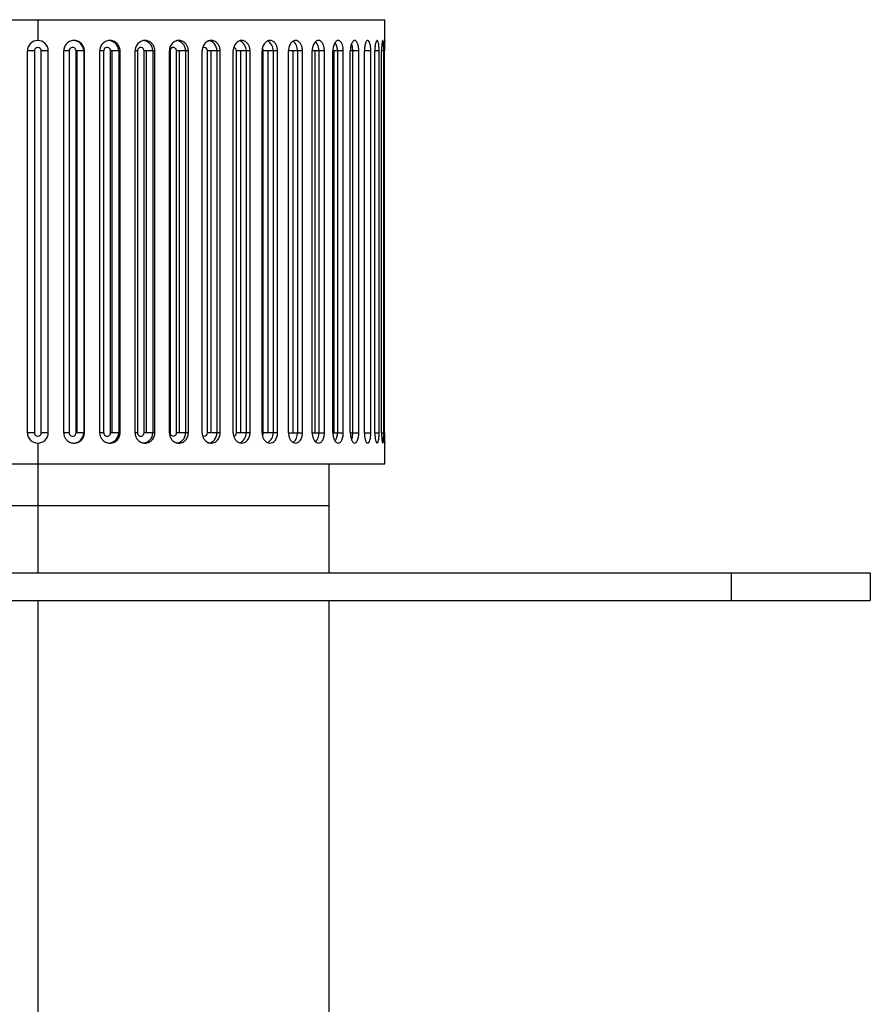
# Paper-space layout '_Bottom' of a CAD drawing. Units: inches. Extents: x -2.36 to 2.36, y -3.94 to 1.65.
# Drawn here: x -0.05 to 2.36, y -1.14 to 1.65 of the extents above; entities that cross this region are included whole.
import ezdxf

# ---------------------------------------------------------------- set-up
doc = ezdxf.new("R2010")
doc.units = ezdxf.units.IN
doc.header["$MEASUREMENT"] = 0

psp = doc.layouts.new('_Bottom')

# ---------------------------------------------------------------- linework, layer by layer
at = {"color": 7, "linetype": 'Continuous', "lineweight": 25}
for p, q in [((-0.9843, 1.6474), (0.9843, 1.6474)), ((0, 1.6474), (0, 1.5883)), ((0.9843, 1.5883), (0.9843, 1.6474)), ((-0.0295, 0.4761), (-0.0295, 1.5588)), ((-0.0098, 1.5588), (-0.0295, 1.5588)), ((-0.0098, 1.5588), (-0.0098, 0.4761)), ((0.0295, 1.5588), (0.0098, 1.5588)), ((0.0098, 0.4761), (0.0098, 1.5588)), ((0.0295, 0.4761), (0.0295, 1.5588)), ((0.0735, 0.4761), (0.0735, 1.5588)), ((0.089, 1.5588), (0.089, 0.4761)), ((0.1322, 1.5588), (0.1086, 1.5588)), ((0.1086, 0.4761), (0.1086, 1.5588)), ((0.1106, 1.5588), (0.1106, 0.4761)), ((0.1302, 1.5588), (0.1302, 0.4761)), ((0.1322, 0.4761), (0.1322, 1.5588)), ((0.1757, 0.4761), (0.1757, 1.5588)), ((0.1868, 1.5588), (0.1868, 0.4761)), ((0.2334, 1.5588), (0.2061, 1.5588)), ((0.2061, 0.4761), (0.2061, 1.5588)), ((0.2102, 1.5588), (0.2102, 0.4761)), ((0.2294, 1.5588), (0.2294, 0.4761)), ((0.2334, 0.4761), (0.2334, 1.5588)), ((0.2759, 0.4761), (0.2759, 1.5588)), ((0.2826, 1.5588), (0.2826, 0.4761)), ((0.3321, 1.5588), (0.3013, 1.5588)), ((0.3013, 0.4761), (0.3013, 1.5588)), ((0.3074, 1.5588), (0.3074, 0.4761)), ((0.3261, 1.5588), (0.3261, 0.4761)), ((0.3321, 0.4761), (0.3321, 1.5588)), ((0.3732, 0.4761), (0.3732, 1.5588)), ((0.3753, 1.5588), (0.3753, 0.4761)), ((0.4271, 1.5588), (0.3933, 1.5588)), ((0.3933, 0.4761), (0.3933, 1.5588)), ((0.4013, 1.5588), (0.4013, 0.4761)), ((0.4193, 1.5588), (0.4193, 0.4761)), ((0.4271, 0.4761), (0.4271, 1.5588)), ((0.4663, 0.4761), (0.4663, 1.5588)), ((0.5175, 1.5588), (0.481, 1.5588)), ((0.481, 0.4761), (0.481, 1.5588)), ((0.4908, 1.5588), (0.4908, 0.4761)), ((0.5079, 1.5588), (0.5079, 0.4761)), ((0.5175, 0.4761), (0.5175, 1.5588)), ((0.5544, 0.4761), (0.5544, 1.5588)), ((0.6022, 1.5588), (0.5634, 1.5588)), ((0.5634, 0.4761), (0.5634, 1.5588)), ((0.5749, 1.5588), (0.5749, 0.4761)), ((0.5908, 1.5588), (0.5908, 0.4761)), ((0.6022, 0.4761), (0.6022, 1.5588)), ((0.6364, 0.4761), (0.6364, 1.5588)), ((0.6802, 1.5588), (0.6396, 1.5588)), ((0.6396, 0.4761), (0.6396, 1.5588)), ((0.6527, 1.5588), (0.6527, 0.4761)), ((0.6674, 1.5588), (0.6674, 0.4761)), ((0.6802, 0.4761), (0.6802, 1.5588)), ((0.7114, 0.4761), (0.7114, 1.5588)), ((0.7509, 1.5588), (0.7114, 1.5588)), ((0.7234, 1.5588), (0.7234, 0.4761)), ((0.7366, 1.5588), (0.7366, 0.4761)), ((0.7509, 0.4761), (0.7509, 1.5588)), ((0.7786, 0.4761), (0.7786, 1.5588)), ((0.8133, 1.5588), (0.7786, 1.5588)), ((0.7861, 1.5588), (0.7861, 0.4761)), ((0.7977, 1.5588), (0.7977, 0.4761)), ((0.8133, 0.4761), (0.8133, 1.5588)), ((0.8372, 0.4761), (0.8372, 1.5588)), ((0.8668, 1.5588), (0.8372, 1.5588)), ((0.8403, 1.5588), (0.8403, 0.4761)), ((0.8501, 1.5588), (0.8501, 0.4761)), ((0.8668, 0.4761), (0.8668, 1.5588)), ((0.8867, 0.4761), (0.8867, 1.5588)), ((0.9108, 1.5588), (0.8867, 1.5588)), ((0.8932, 1.5588), (0.8932, 0.4761)), ((0.9108, 0.4761), (0.9108, 1.5588)), ((0.9265, 0.4761), (0.9265, 1.5588)), ((0.9448, 1.5588), (0.9265, 1.5588)), ((0.9448, 0.4761), (0.9448, 1.5588)), ((0.9562, 0.4761), (0.9562, 1.5588)), ((0.9684, 0.4761), (0.9684, 1.5588)), ((0.9753, 0.4761), (0.9753, 1.5588)), ((0.9815, 0.4761), (0.9815, 1.5588)), ((0.9838, 0.4761), (0.9838, 1.5588)), ((-0.0098, 0.4761), (-0.0295, 0.4761)), ((0.0295, 0.4761), (0.0098, 0.4761)), ((0.1322, 0.4761), (0.1086, 0.4761)), ((0.2334, 0.4761), (0.2061, 0.4761)), ((0.3321, 0.4761), (0.3013, 0.4761)), ((0.4271, 0.4761), (0.3933, 0.4761)), ((0.5175, 0.4761), (0.481, 0.4761)), ((0.6022, 0.4761), (0.5634, 0.4761)), ((0.6802, 0.4761), (0.6396, 0.4761)), ((0.7114, 0.4761), (0.7509, 0.4761)), ((0.7786, 0.4761), (0.8133, 0.4761)), ((0.8372, 0.4761), (0.8668, 0.4761)), ((0.8867, 0.4761), (0.9108, 0.4761)), ((0.9265, 0.4761), (0.9448, 0.4761)), ((0, 0.4466), (0, 0.0787)), ((0.9843, 0.3875), (0.9843, 0.4466)), ((-0.9843, 0.3875), (0.9843, 0.3875)), ((0.8268, 0.0787), (0.8268, 0.3875)), ((-0.8268, 0.2694), (0.8268, 0.2694)), ((-2.3622, 0.0787), (2.3622, 0.0787)), ((1.9685, 0), (1.9685, 0.0787)), ((2.3622, 0.0787), (2.3622, 0)), ((-2.3622, 0), (2.3622, 0)), ((0, 0), (0, -1.6991)), ((0.8268, -2.2047), (0.8268, 0))]:
    psp.add_line(p, q, dxfattribs=at)
at = {"color": 8, "linetype": 'Continuous', "lineweight": 25}
for p, q in [((0.089, 1.5588), (0.0735, 1.5588)), ((0.1868, 1.5588), (0.1757, 1.5588)), ((0.2826, 1.5588), (0.2759, 1.5588)), ((0.3753, 1.5588), (0.3732, 1.5588)), ((0.9684, 1.5588), (0.9562, 1.5588)), ((0.9815, 1.5588), (0.9753, 1.5588)), ((0.089, 0.4761), (0.0735, 0.4761)), ((0.1868, 0.4761), (0.1757, 0.4761)), ((0.2826, 0.4761), (0.2759, 0.4761)), ((0.3753, 0.4761), (0.3732, 0.4761)), ((0.9562, 0.4761), (0.9684, 0.4761)), ((0.9753, 0.4761), (0.9815, 0.4761))]:
    psp.add_line(p, q, dxfattribs=at)
at = {"color": 8, "linetype": 'Continuous', "lineweight": 25, "flags": 128}
for points in [[(0.481, 1.5588), (0.4803, 1.5626), (0.4785, 1.5658), (0.4757, 1.5679), (0.4724, 1.5686), (0.4692, 1.5679), (0.4674, 1.5667)], [(0.8901, 1.5786), (0.8923, 1.5701), (0.8932, 1.5588)], [(0.4674, 0.4682), (0.4692, 0.467), (0.4724, 0.4663), (0.4757, 0.467), (0.4785, 0.4692), (0.4803, 0.4724), (0.481, 0.4761)], [(0.8932, 0.4761), (0.8923, 0.4648), (0.8901, 0.4564)]]:
    psp.add_lwpolyline(points, dxfattribs=at)
at = {"color": 7, "linetype": 'Continuous', "lineweight": 25}
for centre, radius, start, end in [((0, 1.5588), 0.00984, 0, 180), ((0.0988, 1.5588), 0.00979, 359.7467, 180.2533), ((0.1007, 1.5589), 0.0294, 359.8431, 89.8422), ((0.1965, 1.559), 0.00963, 358.9813, 181.0187), ((0.292, 1.5592), 0.00937, 357.6865, 182.3135), ((0.3843, 1.5594), 0.00902, 355.8325, 184.1675), ((0, 0.4761), 0.00984, 180, 0), ((0.0988, 0.4761), 0.00979, 179.7467, 0.2533), ((0.1007, 0.476), 0.0294, 270.1578, 0.1569), ((0.1965, 0.4759), 0.00963, 178.9813, 1.0187), ((0.292, 0.4757), 0.00937, 177.6865, 2.3135), ((0.3843, 0.4755), 0.00902, 175.8325, 4.1675)]:
    psp.add_arc(centre, radius, start, end, dxfattribs=at)
at = {"color": 8, "linetype": 'Continuous', "lineweight": 25}
for centre, radius, start, end in [((0.2002, 1.5591), 0.0292, 359.3741, 89.3601), ((0.2973, 1.5595), 0.0288, 358.5991, 88.5269), ((0.391, 1.56), 0.0283, 357.5301, 87.2962), ((0.4802, 1.5606), 0.0278, 356.1887, 85.5981), ((0.5543, 1.5596), 0.00914, 354.8346, 80.4416), ((0.5626, 1.5609), 0.0284, 355.664, 69.8708), ((0.6283, 1.5591), 0.0113, 358.3052, 37.0393), ((0.6388, 1.5615), 0.0287, 354.6794, 63.9435), ((0.7067, 1.5618), 0.03, 354.2733, 54.8776), ((0.7626, 1.561), 0.0352, 356.3829, 43.0665), ((0.8087, 1.5609), 0.0415, 357.0618, 32.1548), ((0.2002, 0.4758), 0.0292, 270.6399, 0.6259), ((0.2973, 0.4754), 0.0288, 271.4731, 1.4009), ((0.391, 0.4749), 0.0283, 272.7038, 2.4699), ((0.4802, 0.4743), 0.0278, 274.4019, 3.8113), ((0.5543, 0.4753), 0.00914, 279.5985, 5.1623), ((0.5625, 0.474), 0.0284, 290.3562, 4.318), ((0.6283, 0.4758), 0.0113, 323.2363, 1.6763), ((0.6387, 0.4735), 0.0288, 296.7899, 5.2397), ((0.7066, 0.4732), 0.0301, 305.6018, 5.6574), ((0.7627, 0.4739), 0.0351, 316.6659, 3.6515), ((0.8087, 0.474), 0.0415, 327.819, 2.9419)]:
    psp.add_arc(centre, radius, start, end, dxfattribs=at)
at = {"color": 7, "linetype": 'Continuous', "lineweight": 25}
for points, knots in [([(0, 1.5883), (-0.0077, 1.5883), (-0.0154, 1.5851), (-0.0263, 1.5742), (-0.0295, 1.5665), (-0.0295, 1.5588)], [0, 0, 0, 0, 0.5, 0.5, 1, 1, 1, 1]), ([(0.0295, 1.5588), (0.0295, 1.5665), (0.0263, 1.5742), (0.0154, 1.5851), (0.0077, 1.5883), (0, 1.5883)], [0, 0, 0, 0, 0.5, 0.5, 1, 1, 1, 1]), ([(0.1322, 1.5588), (0.1322, 1.5598), (0.1321, 1.5619), (0.1316, 1.5652), (0.1306, 1.5688), (0.129, 1.5725), (0.1267, 1.5762), (0.1219, 1.5819), (0.1139, 1.587), (0.1029, 1.5889), (0.0919, 1.587), (0.0831, 1.5815), (0.0777, 1.5745), (0.0751, 1.5689), (0.0737, 1.5637), (0.0735, 1.5603), (0.0735, 1.5588)], [0, 0, 0, 0, 0.03229, 0.068394, 0.108311, 0.15204, 0.199579, 0.250927, 0.392298, 0.500122, 0.60798, 0.749539, 0.824935, 0.891818, 0.950177, 1, 1, 1, 1]), ([(0.2334, 1.5588), (0.2334, 1.5598), (0.2333, 1.5619), (0.2328, 1.5652), (0.2318, 1.5688), (0.2303, 1.5725), (0.228, 1.5762), (0.2233, 1.5819), (0.2154, 1.587), (0.2046, 1.5889), (0.1938, 1.587), (0.1852, 1.5815), (0.1799, 1.5745), (0.1772, 1.5689), (0.1759, 1.5637), (0.1757, 1.5603), (0.1757, 1.5588)], [0, 0, 0, 0, 0.03229, 0.068394, 0.108311, 0.15204, 0.199579, 0.250927, 0.392298, 0.500122, 0.60798, 0.749539, 0.824935, 0.891818, 0.950177, 1, 1, 1, 1]), ([(0.3321, 1.5588), (0.3321, 1.5598), (0.332, 1.5619), (0.3315, 1.5652), (0.3306, 1.5688), (0.329, 1.5725), (0.3269, 1.5762), (0.3223, 1.5819), (0.3146, 1.587), (0.3042, 1.5889), (0.2936, 1.587), (0.2852, 1.5815), (0.28, 1.5745), (0.2775, 1.5689), (0.2761, 1.5637), (0.276, 1.5603), (0.2759, 1.5588)], [0, 0, 0, 0, 0.03229, 0.068394, 0.108311, 0.15204, 0.199579, 0.250927, 0.392298, 0.500122, 0.60798, 0.749539, 0.824935, 0.891818, 0.950177, 1, 1, 1, 1]), ([(0.4271, 1.5588), (0.4271, 1.5598), (0.427, 1.5619), (0.4266, 1.5652), (0.4257, 1.5688), (0.4242, 1.5725), (0.4221, 1.5762), (0.4178, 1.5819), (0.4104, 1.587), (0.4003, 1.5889), (0.3902, 1.587), (0.3821, 1.5815), (0.3771, 1.5745), (0.3747, 1.5689), (0.3734, 1.5637), (0.3732, 1.5603), (0.3732, 1.5588)], [0, 0, 0, 0, 0.03229, 0.068394, 0.108311, 0.15204, 0.199579, 0.250927, 0.392298, 0.500122, 0.60798, 0.749539, 0.824935, 0.891818, 0.950177, 1, 1, 1, 1]), ([(0.5175, 1.5588), (0.5175, 1.5598), (0.5174, 1.5619), (0.5169, 1.5652), (0.5161, 1.5688), (0.5147, 1.5725), (0.5127, 1.5762), (0.5086, 1.5819), (0.5017, 1.587), (0.4921, 1.5889), (0.4825, 1.587), (0.4749, 1.5815), (0.4701, 1.5745), (0.4677, 1.5689), (0.4665, 1.5637), (0.4664, 1.5603), (0.4663, 1.5588)], [0, 0, 0, 0, 0.03229, 0.068394, 0.108311, 0.15204, 0.199579, 0.250927, 0.392298, 0.500122, 0.60798, 0.749539, 0.824935, 0.891818, 0.950177, 1, 1, 1, 1]), ([(0.6022, 1.5588), (0.6021, 1.5598), (0.6021, 1.5619), (0.6017, 1.5652), (0.6009, 1.5688), (0.5996, 1.5725), (0.5978, 1.5762), (0.5939, 1.5819), (0.5874, 1.587), (0.5785, 1.5889), (0.5696, 1.587), (0.5624, 1.5815), (0.5579, 1.5745), (0.5557, 1.5689), (0.5546, 1.5637), (0.5544, 1.5603), (0.5544, 1.5588)], [0, 0, 0, 0, 0.03229, 0.068394, 0.108311, 0.15204, 0.199579, 0.250927, 0.392298, 0.500122, 0.60798, 0.749539, 0.824935, 0.891818, 0.950177, 1, 1, 1, 1]), ([(0.6802, 1.5588), (0.6802, 1.5598), (0.6802, 1.5619), (0.6798, 1.5652), (0.6791, 1.5688), (0.6779, 1.5725), (0.6762, 1.5762), (0.6727, 1.5819), (0.6668, 1.587), (0.6586, 1.5889), (0.6503, 1.587), (0.6437, 1.5815), (0.6396, 1.5745), (0.6376, 1.5689), (0.6365, 1.5637), (0.6364, 1.5603), (0.6364, 1.5588)], [0, 0, 0, 0, 0.03229, 0.068394, 0.108311, 0.15204, 0.199579, 0.250927, 0.392298, 0.500122, 0.60798, 0.749539, 0.824935, 0.891818, 0.950177, 1, 1, 1, 1]), ([(0.7509, 1.5588), (0.7509, 1.5598), (0.7508, 1.5619), (0.7505, 1.5652), (0.7498, 1.5688), (0.7488, 1.5725), (0.7473, 1.5762), (0.7441, 1.5819), (0.7388, 1.587), (0.7315, 1.5889), (0.724, 1.587), (0.718, 1.5815), (0.7143, 1.5745), (0.7125, 1.5689), (0.7115, 1.5637), (0.7114, 1.5603), (0.7114, 1.5588)], [0, 0, 0, 0, 0.03229, 0.068394, 0.108311, 0.15204, 0.199579, 0.250927, 0.392298, 0.500122, 0.60798, 0.749539, 0.824935, 0.891818, 0.950177, 1, 1, 1, 1]), ([(0.8133, 1.5588), (0.8133, 1.5598), (0.8132, 1.5619), (0.8129, 1.5652), (0.8124, 1.5688), (0.8114, 1.5725), (0.8101, 1.5762), (0.8074, 1.5819), (0.8027, 1.587), (0.7963, 1.5889), (0.7897, 1.587), (0.7845, 1.5815), (0.7812, 1.5745), (0.7795, 1.5689), (0.7787, 1.5637), (0.7786, 1.5603), (0.7786, 1.5588)], [0, 0, 0, 0, 0.03229, 0.068394, 0.108311, 0.15204, 0.199579, 0.250927, 0.392298, 0.500122, 0.60798, 0.749539, 0.824935, 0.891818, 0.950177, 1, 1, 1, 1]), ([(0.8668, 1.5588), (0.8668, 1.5598), (0.8667, 1.5619), (0.8665, 1.5652), (0.866, 1.5688), (0.8652, 1.5725), (0.8641, 1.5762), (0.8618, 1.5819), (0.8579, 1.587), (0.8524, 1.5889), (0.8468, 1.587), (0.8423, 1.5815), (0.8395, 1.5745), (0.8381, 1.5689), (0.8374, 1.5637), (0.8373, 1.5603), (0.8372, 1.5588)], [0, 0, 0, 0, 0.03229, 0.068394, 0.108311, 0.15204, 0.199579, 0.250927, 0.392298, 0.500122, 0.60798, 0.749539, 0.824935, 0.891818, 0.950177, 1, 1, 1, 1]), ([(0.9108, 1.5588), (0.9108, 1.5598), (0.9107, 1.5619), (0.9105, 1.5652), (0.9101, 1.5688), (0.9095, 1.5725), (0.9086, 1.5762), (0.9068, 1.5819), (0.9036, 1.587), (0.8992, 1.5889), (0.8946, 1.587), (0.8909, 1.5815), (0.8886, 1.5745), (0.8874, 1.5689), (0.8868, 1.5637), (0.8868, 1.5603), (0.8867, 1.5588)], [0, 0, 0, 0, 0.03229, 0.068394, 0.108311, 0.15204, 0.199579, 0.250927, 0.392298, 0.500122, 0.60798, 0.749539, 0.824935, 0.891818, 0.950177, 1, 1, 1, 1]), ([(0.9448, 1.5588), (0.9448, 1.5598), (0.9448, 1.5619), (0.9446, 1.5652), (0.9443, 1.5688), (0.9439, 1.5725), (0.9432, 1.5762), (0.9418, 1.5819), (0.9394, 1.587), (0.9361, 1.5889), (0.9326, 1.587), (0.9298, 1.5815), (0.928, 1.5745), (0.9271, 1.5689), (0.9266, 1.5637), (0.9266, 1.5603), (0.9265, 1.5588)], [0, 0, 0, 0, 0.03229, 0.068394, 0.108311, 0.15204, 0.199579, 0.250927, 0.392298, 0.500122, 0.60798, 0.749539, 0.824935, 0.891818, 0.950177, 1, 1, 1, 1]), ([(0.9684, 1.5588), (0.9684, 1.5598), (0.9684, 1.5619), (0.9683, 1.5652), (0.9682, 1.5688), (0.9679, 1.5725), (0.9674, 1.5762), (0.9666, 1.5819), (0.965, 1.587), (0.9628, 1.5889), (0.9604, 1.587), (0.9584, 1.5815), (0.9572, 1.5745), (0.9566, 1.5689), (0.9562, 1.5637), (0.9562, 1.5603), (0.9562, 1.5588)], [0, 0, 0, 0, 0.03229, 0.068394, 0.108311, 0.15204, 0.199579, 0.250927, 0.392298, 0.500122, 0.60798, 0.749539, 0.824935, 0.891818, 0.950177, 1, 1, 1, 1]), ([(0.9815, 1.5588), (0.9815, 1.5598), (0.9815, 1.5619), (0.9815, 1.5652), (0.9814, 1.5688), (0.9813, 1.5725), (0.9811, 1.5762), (0.9807, 1.5819), (0.98, 1.587), (0.9789, 1.5889), (0.9777, 1.587), (0.9766, 1.5815), (0.9759, 1.5745), (0.9756, 1.5689), (0.9754, 1.5637), (0.9753, 1.5603), (0.9753, 1.5588)], [0, 0, 0, 0, 0.03229, 0.068394, 0.108311, 0.15204, 0.199579, 0.250927, 0.392298, 0.500122, 0.60798, 0.749539, 0.824935, 0.891818, 0.950177, 1, 1, 1, 1]), ([(0.9815, 1.5588), (0.9815, 1.5598), (0.9815, 1.5619), (0.9815, 1.5652), (0.9814, 1.5688), (0.9813, 1.5725), (0.9811, 1.5762), (0.9808, 1.5798), (0.9805, 1.5828), (0.9802, 1.5851), (0.9799, 1.5861), (0.9798, 1.5866)], [0, 0, 0, 0, 0.082092, 0.17388, 0.275361, 0.386533, 0.507392, 0.637933, 0.768258, 0.888949, 1, 1, 1, 1]), ([(0.9815, 1.5588), (0.9815, 1.5598), (0.9815, 1.5619), (0.9815, 1.5652), (0.9814, 1.5688), (0.9813, 1.5725), (0.9811, 1.5762), (0.9808, 1.5798), (0.9805, 1.5828), (0.9802, 1.5851), (0.9799, 1.5861), (0.9798, 1.5866)], [0, 0, 0, 0, 0.082092, 0.1738797, 0.275361, 0.3865327, 0.5073915, 0.6379334, 0.7682584, 0.8889486, 1, 1, 1, 1]), ([(0.9841, 1.5812), (0.9841, 1.5822), (0.9841, 1.5845), (0.9842, 1.5873), (0.9843, 1.5889), (0.9842, 1.5874), (0.9841, 1.5841), (0.984, 1.5799), (0.9839, 1.5745), (0.9838, 1.5675), (0.9838, 1.5621), (0.9838, 1.5588)], [0, 0, 0, 0, 0.067261, 0.159662, 0.30864, 0.457666, 0.550173, 0.654476, 0.75865, 0.851061, 1, 1, 1, 1]), ([(-0.0295, 0.4761), (-0.0295, 0.4684), (-0.0263, 0.4607), (-0.0154, 0.4498), (-0.0077, 0.4466), (0, 0.4466)], [0, 0, 0, 0, 0.5, 0.5, 1, 1, 1, 1]), ([(0, 0.4466), (0.0077, 0.4466), (0.0154, 0.4498), (0.0263, 0.4607), (0.0295, 0.4684), (0.0295, 0.4761)], [0, 0, 0, 0, 0.5, 0.5, 1, 1, 1, 1]), ([(0.0735, 0.4761), (0.0735, 0.4751), (0.0736, 0.473), (0.0741, 0.4697), (0.0751, 0.4662), (0.0767, 0.4624), (0.079, 0.4587), (0.0838, 0.453), (0.0919, 0.4479), (0.1029, 0.446), (0.1139, 0.4479), (0.1226, 0.4534), (0.128, 0.4604), (0.1306, 0.466), (0.132, 0.4712), (0.1321, 0.4746), (0.1322, 0.4761)], [0, 0, 0, 0, 0.03229, 0.068394, 0.108311, 0.15204, 0.199579, 0.250927, 0.392298, 0.500122, 0.60798, 0.749539, 0.824935, 0.891818, 0.950177, 1, 1, 1, 1]), ([(0.1757, 0.4761), (0.1757, 0.4751), (0.1758, 0.473), (0.1763, 0.4697), (0.1773, 0.4662), (0.1789, 0.4624), (0.1811, 0.4587), (0.1859, 0.453), (0.1938, 0.4479), (0.2046, 0.446), (0.2154, 0.4479), (0.224, 0.4534), (0.2293, 0.4604), (0.2319, 0.466), (0.2332, 0.4712), (0.2334, 0.4746), (0.2334, 0.4761)], [0, 0, 0, 0, 0.03229, 0.068394, 0.108311, 0.15204, 0.199579, 0.250927, 0.392298, 0.500122, 0.60798, 0.749539, 0.824935, 0.891818, 0.950177, 1, 1, 1, 1]), ([(0.2759, 0.4761), (0.276, 0.4751), (0.276, 0.473), (0.2765, 0.4697), (0.2775, 0.4662), (0.2791, 0.4624), (0.2813, 0.4587), (0.2859, 0.453), (0.2936, 0.4479), (0.3042, 0.446), (0.3146, 0.4479), (0.3229, 0.4534), (0.3281, 0.4604), (0.3306, 0.466), (0.3319, 0.4712), (0.332, 0.4746), (0.3321, 0.4761)], [0, 0, 0, 0, 0.03229, 0.068394, 0.108311, 0.15204, 0.199579, 0.250927, 0.392298, 0.500122, 0.60798, 0.749539, 0.824935, 0.891818, 0.950177, 1, 1, 1, 1]), ([(0.3732, 0.4761), (0.3732, 0.4751), (0.3733, 0.473), (0.3738, 0.4697), (0.3747, 0.4662), (0.3762, 0.4624), (0.3783, 0.4587), (0.3827, 0.453), (0.3902, 0.4479), (0.4003, 0.446), (0.4104, 0.4479), (0.4184, 0.4534), (0.4233, 0.4604), (0.4257, 0.466), (0.4269, 0.4712), (0.4271, 0.4746), (0.4271, 0.4761)], [0, 0, 0, 0, 0.03229, 0.068394, 0.108311, 0.15204, 0.199579, 0.250927, 0.392298, 0.500122, 0.60798, 0.749539, 0.824935, 0.891818, 0.950177, 1, 1, 1, 1]), ([(0.4663, 0.4761), (0.4664, 0.4751), (0.4664, 0.473), (0.4669, 0.4697), (0.4678, 0.4662), (0.4692, 0.4624), (0.4712, 0.4587), (0.4754, 0.453), (0.4825, 0.4479), (0.4921, 0.446), (0.5017, 0.4479), (0.5092, 0.4534), (0.5138, 0.4604), (0.5161, 0.466), (0.5173, 0.4712), (0.5174, 0.4746), (0.5175, 0.4761)], [0, 0, 0, 0, 0.03229, 0.068394, 0.108311, 0.15204, 0.199579, 0.250927, 0.392298, 0.500122, 0.60798, 0.749539, 0.824935, 0.891818, 0.950177, 1, 1, 1, 1]), ([(0.5544, 0.4761), (0.5544, 0.4751), (0.5545, 0.473), (0.5549, 0.4697), (0.5557, 0.4662), (0.5571, 0.4624), (0.559, 0.4587), (0.5629, 0.453), (0.5696, 0.4479), (0.5785, 0.446), (0.5874, 0.4479), (0.5945, 0.4534), (0.5988, 0.4604), (0.6009, 0.466), (0.602, 0.4712), (0.6021, 0.4746), (0.6022, 0.4761)], [0, 0, 0, 0, 0.03229, 0.068394, 0.108311, 0.15204, 0.199579, 0.250927, 0.392298, 0.500122, 0.60798, 0.749539, 0.824935, 0.891818, 0.950177, 1, 1, 1, 1]), ([(0.6364, 0.4761), (0.6364, 0.4751), (0.6364, 0.473), (0.6368, 0.4697), (0.6376, 0.4662), (0.6388, 0.4624), (0.6406, 0.4587), (0.6442, 0.453), (0.6504, 0.4479), (0.6586, 0.446), (0.6668, 0.4479), (0.6732, 0.4534), (0.6772, 0.4604), (0.6791, 0.466), (0.6801, 0.4712), (0.6802, 0.4746), (0.6802, 0.4761)], [0, 0, 0, 0, 0.03229, 0.068394, 0.108311, 0.15204, 0.199579, 0.250927, 0.392298, 0.500122, 0.60798, 0.749539, 0.824935, 0.891818, 0.950177, 1, 1, 1, 1]), ([(0.7114, 0.4761), (0.7114, 0.4751), (0.7114, 0.473), (0.7118, 0.4697), (0.7125, 0.4662), (0.7136, 0.4624), (0.7152, 0.4587), (0.7185, 0.453), (0.724, 0.4479), (0.7315, 0.446), (0.7388, 0.4479), (0.7446, 0.4534), (0.7481, 0.4604), (0.7498, 0.466), (0.7507, 0.4712), (0.7508, 0.4746), (0.7509, 0.4761)], [0, 0, 0, 0, 0.03229, 0.068394, 0.108311, 0.15204, 0.199579, 0.250927, 0.392298, 0.500122, 0.60798, 0.749539, 0.824935, 0.891818, 0.950177, 1, 1, 1, 1]), ([(0.7786, 0.4761), (0.7786, 0.4751), (0.7786, 0.473), (0.779, 0.4697), (0.7796, 0.4662), (0.7806, 0.4624), (0.782, 0.4587), (0.7849, 0.453), (0.7897, 0.4479), (0.7963, 0.446), (0.8027, 0.4479), (0.8078, 0.4534), (0.8109, 0.4604), (0.8124, 0.466), (0.8132, 0.4712), (0.8132, 0.4746), (0.8133, 0.4761)], [0, 0, 0, 0, 0.03229, 0.068394, 0.108311, 0.15204, 0.199579, 0.250927, 0.392298, 0.500122, 0.60798, 0.749539, 0.824935, 0.891818, 0.950177, 1, 1, 1, 1]), ([(0.8372, 0.4761), (0.8373, 0.4751), (0.8373, 0.473), (0.8376, 0.4697), (0.8381, 0.4662), (0.8389, 0.4624), (0.8402, 0.4587), (0.8426, 0.453), (0.8468, 0.4479), (0.8524, 0.446), (0.8579, 0.4479), (0.8621, 0.4534), (0.8647, 0.4604), (0.866, 0.466), (0.8667, 0.4712), (0.8667, 0.4746), (0.8668, 0.4761)], [0, 0, 0, 0, 0.03229, 0.068394, 0.108311, 0.15204, 0.199579, 0.250927, 0.392298, 0.500122, 0.60798, 0.749539, 0.824935, 0.891818, 0.950177, 1, 1, 1, 1]), ([(0.8867, 0.4761), (0.8868, 0.4751), (0.8868, 0.473), (0.887, 0.4697), (0.8875, 0.4662), (0.8882, 0.4624), (0.8891, 0.4587), (0.8912, 0.453), (0.8946, 0.4479), (0.8992, 0.446), (0.9036, 0.4479), (0.907, 0.4534), (0.9091, 0.4604), (0.9102, 0.466), (0.9107, 0.4712), (0.9107, 0.4746), (0.9108, 0.4761)], [0, 0, 0, 0, 0.03229, 0.068394, 0.108311, 0.15204, 0.199579, 0.250927, 0.392298, 0.500122, 0.60798, 0.749539, 0.824935, 0.891818, 0.950177, 1, 1, 1, 1]), ([(0.9265, 0.4761), (0.9265, 0.4751), (0.9266, 0.473), (0.9268, 0.4697), (0.9271, 0.4662), (0.9276, 0.4624), (0.9284, 0.4587), (0.93, 0.453), (0.9326, 0.4479), (0.9361, 0.446), (0.9394, 0.4479), (0.942, 0.4534), (0.9436, 0.4604), (0.9443, 0.466), (0.9447, 0.4712), (0.9448, 0.4746), (0.9448, 0.4761)], [0, 0, 0, 0, 0.03229, 0.068394, 0.108311, 0.15204, 0.199579, 0.250927, 0.392298, 0.500122, 0.60798, 0.749539, 0.824935, 0.891818, 0.950177, 1, 1, 1, 1]), ([(0.9562, 0.4761), (0.9562, 0.4751), (0.9562, 0.473), (0.9563, 0.4697), (0.9566, 0.4662), (0.9569, 0.4624), (0.9575, 0.4587), (0.9586, 0.453), (0.9604, 0.4479), (0.9628, 0.446), (0.965, 0.4479), (0.9667, 0.4534), (0.9677, 0.4604), (0.9682, 0.466), (0.9684, 0.4712), (0.9684, 0.4746), (0.9684, 0.4761)], [0, 0, 0, 0, 0.03229, 0.068394, 0.108311, 0.15204, 0.199579, 0.250927, 0.392298, 0.500122, 0.60798, 0.749539, 0.824935, 0.891818, 0.950177, 1, 1, 1, 1]), ([(0.9753, 0.4761), (0.9753, 0.4751), (0.9753, 0.473), (0.9754, 0.4697), (0.9756, 0.4662), (0.9758, 0.4624), (0.9761, 0.4587), (0.9767, 0.453), (0.9777, 0.4479), (0.9789, 0.446), (0.98, 0.4479), (0.9807, 0.4534), (0.9812, 0.4604), (0.9814, 0.466), (0.9815, 0.4712), (0.9815, 0.4746), (0.9815, 0.4761)], [0, 0, 0, 0, 0.03229, 0.068394, 0.108311, 0.15204, 0.199579, 0.250927, 0.392298, 0.500122, 0.60798, 0.749539, 0.824935, 0.891818, 0.950177, 1, 1, 1, 1]), ([(0.9838, 0.4761), (0.9838, 0.475), (0.9838, 0.4726), (0.9838, 0.4688), (0.9839, 0.4647), (0.9839, 0.4621), (0.9839, 0.4607)], [0, 0, 0, 0, 0.2087275, 0.4449775, 0.7087394, 1, 1, 1, 1]), ([(0.9838, 0.4761), (0.9838, 0.475), (0.9838, 0.4726), (0.9838, 0.4688), (0.9839, 0.4647), (0.9839, 0.4621), (0.9839, 0.4607)], [0, 0, 0, 0, 0.2087275, 0.4449775, 0.7087394, 1, 1, 1, 1]), ([(0.9838, 0.4761), (0.9838, 0.4728), (0.9838, 0.4674), (0.9839, 0.4604), (0.984, 0.455), (0.9841, 0.4509), (0.9842, 0.4475), (0.9843, 0.446), (0.9842, 0.4475), (0.9841, 0.4508), (0.9841, 0.4537), (0.984, 0.4552)], [0, 0, 0, 0, 0.1437092, 0.2329231, 0.3335188, 0.4339541, 0.5230643, 0.6667368, 0.8104552, 0.8996669, 1, 1, 1, 1]), ([(0.9839, 0.4607), (0.9839, 0.4607), (0.9839, 0.4623), (0.9838, 0.4675), (0.9838, 0.4728), (0.9838, 0.4761)], [0, 0, 0, 0, 0.000779, 0.383373, 1, 1, 1, 1]), ([(0.9841, 0.4537), (0.9841, 0.4527), (0.9841, 0.4504), (0.9842, 0.4475), (0.9842, 0.4469), (0.9843, 0.4466)], [0, 0, 0, 0, 0.217926, 0.517307, 1, 1, 1, 1])]:
    psp.add_open_spline(points, degree=3, knots=knots, dxfattribs=at)

doc.saveas('drawing.dxf')
